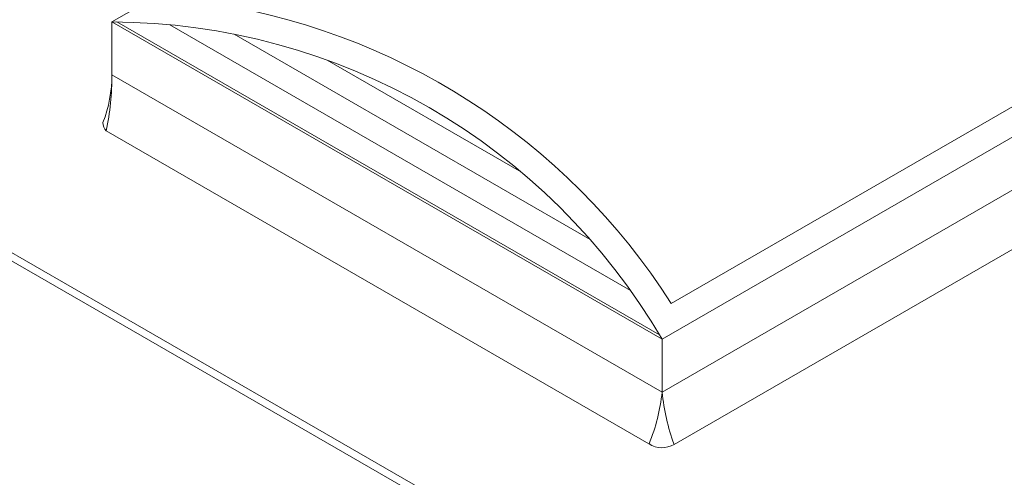
# Model space of a CAD drawing. Units: millimetres. Extents: x -2258 to 14324, y -532 to -120.
# Drawn here: x -1487 to -1481, y -292 to -289 of the extents above; entities that cross this region are included whole.
import ezdxf

# ---------------------------------------------------------------- set-up
doc = ezdxf.new("R2010")
doc.units = ezdxf.units.MM
doc.layers.add('БЗ', color=7, linetype='Continuous', lineweight=5)
doc.layers.add('Задній фон', color=8, linetype='Continuous', lineweight=5)

msp = doc.modelspace()

# ---------------------------------------------------------------- hatches: boundary and pattern name
at = {"layer": 'Задній фон'}
h = msp.add_hatch(dxfattribs=at)
h.set_pattern_fill('ANSI31', color=256, scale=0.0455, angle=105)
h.set_pattern_definition([(150, (-1895.17655, -568.86504), (-0.07223125, -0.125108195), [])])
h.paths.add_polyline_path([(-1483.0668, -291.3679, 0.265724), (-1486.3768, -289.4569)])

# ---------------------------------------------------------------- linework, layer by layer
at = {"layer": 'БЗ', "lineweight": 9}
for p, q in [((-1486.1698, -291.314), (-1491.6547, -288.1473)), ((-1487.622, -290.5262), (-1486.1949, -291.3502)), ((-1482.9096, -293.1963), (-1486.1698, -291.314)), ((-1486.1949, -291.3502), (-1482.9376, -293.2308))]:
    msp.add_line(p, q, dxfattribs=at)
at = {"layer": 'Задній фон'}
for p, q in [((-1486.3768, -289.4569), (-1482.6793, -287.3239)), ((-1477.0581, -287.8987), (-1483.0668, -291.3679)), ((-1477.0581, -288.2172), (-1483.0668, -291.6864)), ((-1477.0581, -288.575), (-1482.9945, -292.0024)), ((-1486.3768, -289.7754), (-1486.3768, -289.4569)), ((-1483.0668, -291.3679), (-1486.3768, -289.4569)), ((-1480.4744, -289.6873), (-1483.0118, -291.1523)), ((-1483.0668, -291.6864), (-1486.3768, -289.7754)), ((-1486.4107, -290.1135), (-1483.1334, -292.0057)), ((-1483.0668, -291.6864), (-1483.0668, -291.3679))]:
    msp.add_line(p, q, dxfattribs=at)
for centre, radius, start, end in [((-1483.6345, -291.7141), 3.9453, 32.54588, 83.38411), ((-1483.6345, -291.7141), 3.7542, 32.67557, 87.5126), ((-1486.3928, -293.3066), 4.009, 32.5054, 82.17603), ((-1486.3928, -293.3066), 3.8497, 30.23809, 89.76191), ((-1487.1669, -289.7754), 0.7901, 338.67884, 0), ((-1488.0767, -289.7754), 1.7, 348.52784, 0), ((-1486.3566, -290.0627), 0.0743, 180, 223.17942), ((-1484.157, -291.5786), 1.0955, 337.44106, 354.34939), ((-1481.7574, -291.553), 1.3162, 185.81736, 199.96323), ((-1483.067, -291.8769), 0.1449, 237.28658, 300)]:
    msp.add_arc(centre, radius, start, end, dxfattribs=at)

doc.saveas('drawing.dxf')
